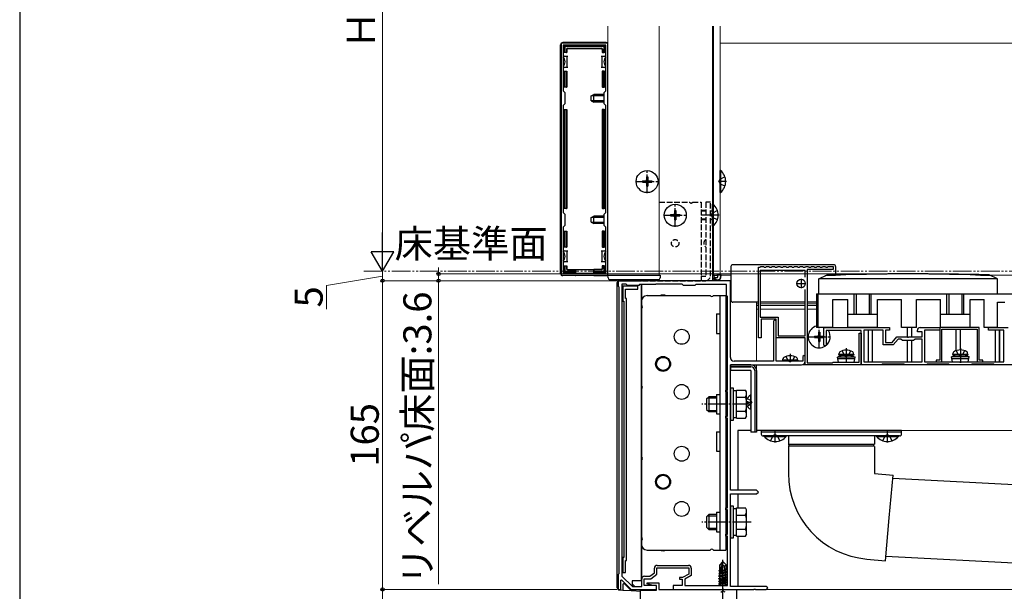
# Model space of a CAD drawing. Extents: x 0 to 1750, y 0 to 2617.
# Drawn here: x 0 to 526, y 1614 to 1920 of the extents above; entities that cross this region are included whole.
import ezdxf

# ---------------------------------------------------------------- set-up
doc = ezdxf.new("R2010")
doc.units = 0
for name, pattern in [('YCENTER_1', [13, 10, -1, 1, -1]), ('YDIVIDE_1', [15, 10, -1, 1, -1, 1, -1]), ('YHIDDEN_1', [4, 3, -1])]:
    doc.linetypes.add(name, pattern=pattern)
for name, color, linetype, lineweight in [('YKK_11', 7, 'CONTINUOUS', 30), ('YKK_12', 2, 'CONTINUOUS', 13), ('YKK_13', 4, 'CONTINUOUS', 30), ('YKK_D', 6, 'CONTINUOUS', 13), ('YKK_ZWAK', 7, 'CONTINUOUS', 30)]:
    doc.layers.add(name, color=color, linetype=linetype, lineweight=lineweight)
doc.styles.add('text-b', font='txt')

msp = doc.modelspace()

# ---------------------------------------------------------------- linework, layer by layer
at = {"layer": 'YKK_11', "linetype": 'ByBlock', "lineweight": -2, "ltscale": 0.5}
for p, q in [((289.5, 1907), (289.5, 1783)), ((314.5, 1907), (289.5, 1907)), ((313.4, 1905.9), (290.6, 1905.9)), ((290.6, 1905.9), (290.6, 1881.4)), ((313.4, 1881.4), (313.4, 1905.9)), ((314.5, 1783), (314.5, 1907)), ((290.6, 1881.4), (291.5, 1880.5)), ((291.5, 1880.5), (291.5, 1874.5)), ((312.5, 1880.5), (313.4, 1881.4)), ((312.5, 1874.5), (312.5, 1880.5)), ((291.5, 1874.5), (290.6, 1873.6)), ((313.4, 1873.6), (312.5, 1874.5)), ((290.6, 1873.6), (290.6, 1816.4)), ((313.4, 1816.4), (313.4, 1873.6)), ((290.6, 1816.4), (291.5, 1815.5)), ((312.5, 1815.5), (313.4, 1816.4)), ((291.5, 1815.5), (291.5, 1809.5)), ((312.5, 1809.5), (312.5, 1815.5)), ((291.5, 1809.5), (290.6, 1808.6)), ((290.6, 1808.6), (290.6, 1784.1)), ((313.4, 1808.6), (312.5, 1809.5)), ((313.4, 1784.1), (313.4, 1808.6)), ((395, 1749.5), (395, 1787.3)), ((395, 1787.3), (396, 1787.3)), ((396, 1787.3), (396.2, 1787.5)), ((420, 1785.5), (396, 1785.5)), ((396, 1785.5), (396, 1760.5)), ((396.2, 1787.5), (397.8, 1787.5)), ((397.8, 1787.5), (398, 1787.3)), ((398, 1787.3), (399, 1787.3)), ((399, 1787.3), (399.2, 1787.5)), ((399.2, 1787.5), (400.8, 1787.5)), ((400.8, 1787.5), (401, 1787.3)), ((401, 1787.3), (402, 1787.3)), ((402, 1787.3), (402.2, 1787.5)), ((402.2, 1787.5), (403.8, 1787.5)), ((403.8, 1787.5), (404, 1787.3)), ((404, 1787.3), (405, 1787.3)), ((405, 1787.3), (405.2, 1787.5)), ((405.2, 1787.5), (406.8, 1787.5)), ((406.8, 1787.5), (407, 1787.3)), ((407, 1787.3), (408, 1787.3)), ((408, 1787.3), (408.2, 1787.5)), ((408.2, 1787.5), (409.8, 1787.5)), ((409.8, 1787.5), (410, 1787.3)), ((410, 1787.3), (411, 1787.3)), ((411, 1787.3), (411.2, 1787.5)), ((411.2, 1787.5), (412.8, 1787.5)), ((412.8, 1787.5), (413, 1787.3)), ((413, 1787.3), (414, 1787.3)), ((414, 1787.3), (414.2, 1787.5)), ((414.2, 1787.5), (415.8, 1787.5)), ((415.8, 1787.5), (416, 1787.3)), ((416, 1787.3), (417, 1787.3)), ((417, 1787.3), (417.2, 1787.5)), ((417.2, 1787.5), (418.8, 1787.5)), ((418.8, 1787.5), (419, 1787.3)), ((419, 1787.3), (420, 1787.3)), ((420, 1787.3), (420.2, 1787.5)), ((420, 1781.79), (420, 1785.5)), ((420.2, 1787.5), (421.8, 1787.5)), ((421, 1786), (421, 1736)), ((435, 1786), (421, 1786)), ((421.8, 1787.5), (422, 1787.3)), ((422, 1787.3), (423, 1787.3)), ((423, 1787.3), (423.2, 1787.5)), ((423.2, 1787.5), (424.8, 1787.5)), ((424.8, 1787.5), (425, 1787.3)), ((425, 1787.3), (426, 1787.3)), ((426, 1787.3), (426.2, 1787.5)), ((426.2, 1787.5), (427.8, 1787.5)), ((427.8, 1787.5), (428, 1787.3)), ((428, 1787.3), (429, 1787.3)), ((429, 1787.3), (429.2, 1787.5)), ((429.2, 1787.5), (430.8, 1787.5)), ((430.8, 1787.5), (431, 1787.3)), ((431, 1787.3), (432, 1787.3)), ((432, 1787.3), (432.2, 1787.5)), ((432.2, 1787.5), (435, 1787.5)), ((435, 1787.5), (435, 1786)), ((289.5, 1783), (314.5, 1783)), ((290.6, 1784.1), (313.4, 1784.1)), ((327.54, 1780), (320, 1780)), ((320, 1780), (320, 1777)), ((327.73, 1779.88), (327.54, 1780)), ((328.27, 1779.88), (327.73, 1779.88)), ((328.46, 1780), (328.27, 1779.88)), ((336.54, 1780), (328.46, 1780)), ((336.73, 1779.88), (336.54, 1780)), ((337.27, 1779.88), (336.73, 1779.88)), ((337.46, 1780), (337.27, 1779.88)), ((357.54, 1780), (337.46, 1780)), ((357.73, 1779.88), (357.54, 1780)), ((358.27, 1779.88), (357.73, 1779.88)), ((358.46, 1780), (358.27, 1779.88)), ((380, 1780), (358.46, 1780)), ((380, 1739), (380, 1780)), ((320, 1777), (320.3, 1776.7)), ((320.3, 1776.7), (320.3, 1623.3)), ((321.9, 1778.2), (321.9, 1622.13)), ((324.3, 1778.2), (321.9, 1778.2)), ((325, 1777.5), (324.3, 1778.2)), ((331, 1777.5), (325, 1777.5)), ((331.5, 1778), (331, 1777.5)), ((340, 1778), (331.5, 1778)), ((340.2, 1778.2), (340, 1778)), ((354.3, 1778.2), (340.2, 1778.2)), ((355, 1777.5), (354.3, 1778.2)), ((361, 1777.5), (355, 1777.5)), ((361.5, 1778), (361, 1777.5)), ((378, 1778), (361.5, 1778)), ((378, 1772), (378, 1778)), ((420, 1750.5), (420, 1775.21)), ((378.5, 1771.5), (378, 1772)), ((378.5, 1721.5), (378.5, 1771.5)), ((396, 1760.5), (405.5, 1760.5)), ((404.5, 1759.5), (396.5, 1759.5)), ((396.5, 1759.5), (396.5, 1749.5)), ((403.7, 1759), (403, 1758.3)), ((404.4, 1758.3), (403.7, 1759)), ((404.5, 1749.5), (404.5, 1759.5)), ((405.5, 1760.5), (405.5, 1750.5)), ((403, 1758.3), (403, 1737)), ((404.4, 1737), (404.4, 1758.3)), ((430, 1755), (465, 1755)), ((430, 1745.6), (430, 1755)), ((450, 1753.3), (431.2, 1753.3)), ((431.2, 1753.3), (431.2, 1745.6)), ((450, 1735), (450, 1753.3)), ((461.7, 1753.6), (451.3, 1753.6)), ((451.3, 1753.6), (451.3, 1736.6)), ((461.7, 1745.7), (461.7, 1753.6)), ((465, 1753.6), (463, 1753.6)), ((463, 1753.6), (463, 1747)), ((465, 1755), (465, 1753.6)), ((480, 1752.7), (480, 1753.5)), ((481.5, 1755), (492, 1755)), ((492, 1753.6), (483.8, 1753.6)), ((483.8, 1753.6), (483.8, 1736.6)), ((492, 1755), (492, 1753.6)), ((513, 1755), (492, 1755)), ((492, 1755), (492, 1737.6)), ((493, 1736.6), (493, 1754)), ((493, 1754), (512, 1754)), ((512, 1754), (512, 1736.6)), ((513, 1737.6), (513, 1755)), ((518, 1753.6), (518, 1755)), ((518, 1755), (528.5, 1755)), ((526.2, 1753.6), (518, 1753.6)), ((526.2, 1736.6), (526.2, 1753.6)), ((396.5, 1749.5), (395, 1749.5)), ((420, 1749.5), (404.5, 1749.5)), ((405.5, 1750.5), (420, 1750.5)), ((420, 1735), (420, 1749.5)), ((448.8, 1736.5), (448.8, 1752)), ((448.8, 1752), (450, 1752)), ((450, 1752), (450, 1735)), ((466.5, 1747), (469, 1750)), ((469.69, 1748.8), (467.11, 1745.7)), ((469, 1750), (474.54, 1750)), ((471.2, 1748.8), (469.69, 1748.8)), ((472, 1748), (471.2, 1748.8)), ((478, 1748), (472, 1748)), ((474.54, 1750), (474.73, 1749.88)), ((474.73, 1749.88), (475.27, 1749.88)), ((475.27, 1749.88), (475.46, 1750)), ((475.46, 1750), (482.5, 1750)), ((478.8, 1748.8), (478, 1748)), ((482.5, 1748.8), (478.8, 1748.8)), ((482.5, 1752.7), (480, 1752.7)), ((482.5, 1750), (482.5, 1752.7)), ((482.5, 1736.6), (482.5, 1748.8)), ((430.6, 1745), (430, 1745.6)), ((431.2, 1745.6), (430.6, 1745)), ((467.11, 1745.7), (461.7, 1745.7)), ((463, 1747), (466.5, 1747)), ((419.4, 1740), (418.8, 1739.4)), ((418.8, 1739.4), (418.8, 1737)), ((420, 1739.4), (419.4, 1740)), ((420, 1737), (420, 1739.4)), ((492, 1737.6), (490, 1737.6)), ((490, 1737.6), (490, 1736.6)), ((515, 1737.6), (513, 1737.6)), ((515, 1736.6), (515, 1737.6)), ((380, 1714.46), (380, 1735)), ((380, 1735), (418, 1735)), ((403, 1737), (382, 1737)), ((411.54, 1737), (404.4, 1737)), ((411.73, 1736.88), (411.54, 1737)), ((412.27, 1736.88), (411.73, 1736.88)), ((412.46, 1737), (412.27, 1736.88)), ((418.8, 1737), (412.46, 1737)), ((450, 1735), (420, 1735)), ((421, 1736), (434.5, 1736)), ((434.5, 1736), (435, 1736.5)), ((435, 1736.5), (441.54, 1736.5)), ((441.54, 1736.5), (441.73, 1736.38)), ((441.73, 1736.38), (442.27, 1736.38)), ((442.27, 1736.38), (442.46, 1736.5)), ((442.46, 1736.5), (448.8, 1736.5)), ((460.85, 1735), (450, 1735)), ((451.3, 1736.6), (482.5, 1736.6)), ((461.15, 1735.3), (460.85, 1735)), ((472.85, 1735.3), (461.15, 1735.3)), ((473.15, 1735), (472.85, 1735.3)), ((484.85, 1735), (473.15, 1735)), ((483.8, 1736.6), (502.54, 1736.6)), ((485.15, 1735.3), (484.85, 1735)), ((496.85, 1735.3), (485.15, 1735.3)), ((490, 1736.6), (493, 1736.6)), ((497.15, 1735), (496.85, 1735.3)), ((508.85, 1735), (497.15, 1735)), ((502.54, 1736.6), (502.73, 1736.48)), ((502.73, 1736.48), (503.27, 1736.48)), ((503.27, 1736.48), (503.46, 1736.6)), ((503.46, 1736.6), (526.2, 1736.6)), ((509.15, 1735.3), (508.85, 1735)), ((520.85, 1735.3), (509.15, 1735.3)), ((512, 1736.6), (515, 1736.6)), ((521.15, 1735), (520.85, 1735.3)), ((532.85, 1735), (521.15, 1735)), ((377.5, 1720.5), (377.5, 1721.5)), ((377.5, 1721.5), (378.5, 1721.5)), ((378.5, 1720.5), (377.5, 1720.5)), ((378.5, 1707.5), (378.5, 1720.5)), ((379.88, 1714.27), (380, 1714.46)), ((379.88, 1713.73), (379.88, 1714.27)), ((380, 1713.54), (379.88, 1713.73)), ((380, 1668), (380, 1713.54)), ((377.5, 1706.5), (377.5, 1707.5)), ((377.5, 1707.5), (378.5, 1707.5)), ((378.5, 1706.5), (377.5, 1706.5)), ((378.5, 1658.5), (378.5, 1706.5)), ((394, 1668), (380, 1668)), ((380, 1651.46), (380, 1666)), ((380, 1666), (394, 1666)), ((395, 1667), (394, 1668)), ((394, 1666), (395, 1667)), ((377.5, 1657.5), (377.5, 1658.5)), ((377.5, 1658.5), (378.5, 1658.5)), ((378.5, 1657.5), (377.5, 1657.5)), ((378.5, 1644.5), (378.5, 1657.5)), ((379.88, 1651.27), (380, 1651.46)), ((379.88, 1650.73), (379.88, 1651.27)), ((380, 1650.54), (379.88, 1650.73)), ((380, 1616.6), (380, 1650.54)), ((377.5, 1643.5), (377.5, 1644.5)), ((377.5, 1644.5), (378.5, 1644.5)), ((378.5, 1643.5), (377.5, 1643.5)), ((378.5, 1617), (378.5, 1643.5)), ((340.9, 1627.8), (357.6, 1627.8)), ((320.3, 1623.3), (320, 1623)), ((320, 1623), (320, 1615)), ((321.9, 1622.13), (327.61, 1616.5)), ((334.1, 1622), (336.96, 1622)), ((336.96, 1622), (339.4, 1623.85)), ((337.4, 1620.7), (340.7, 1623.2)), ((339.4, 1623.85), (339.4, 1626.3)), ((340.7, 1623.2), (340.7, 1626.5)), ((340.7, 1626.5), (357.8, 1626.5)), ((357.8, 1623.2), (354.47, 1621.3)), ((359.1, 1622.45), (355.6, 1620.45)), ((357.8, 1626.5), (357.8, 1623.2)), ((359.1, 1626.3), (359.1, 1622.45)), ((321.5, 1619.9), (321.87, 1620.05)), ((321.5, 1615), (321.5, 1619.9)), ((321.87, 1620.05), (327, 1615)), ((327.61, 1616.5), (332.6, 1616.5)), ((332.6, 1616.5), (332.6, 1620.5)), ((333.9, 1617), (333.9, 1620.7)), ((333.9, 1620.7), (337.4, 1620.7)), ((340.5, 1617), (333.9, 1617)), ((335.47, 1617.99), (335.55, 1618.5)), ((338.5, 1617), (335.47, 1617.99)), ((335.55, 1618.5), (341.7, 1618.5)), ((340.5, 1617), (338.5, 1617)), ((340.5, 1615), (340.5, 1617)), ((340.5, 1614.5), (340.5, 1617)), ((341.7, 1618.5), (341.7, 1615)), ((354.3, 1617), (349.5, 1617)), ((349.5, 1617), (349.5, 1615)), ((354.47, 1621.3), (352.8, 1621.3)), ((352.8, 1621.3), (352.8, 1620.4)), ((352.8, 1620.4), (354.3, 1620.4)), ((354.3, 1620.4), (354.3, 1617)), ((355.6, 1620.45), (355.6, 1617)), ((355.6, 1617), (378.5, 1617)), ((399.2, 1616.6), (380, 1616.6)), ((400, 1615.8), (399.2, 1616.6)), ((320, 1615), (321.5, 1615)), ((327, 1615), (340.5, 1615)), ((332, 1607), (332, 1614.5)), ((332, 1614.5), (340.5, 1614.5)), ((341.7, 1615), (383.3, 1615)), ((349.5, 1615), (375.54, 1615)), ((375.54, 1615), (375.73, 1615.12)), ((375.73, 1615.12), (376.27, 1615.12)), ((376.27, 1615.12), (376.46, 1615)), ((376.46, 1615), (392.54, 1615)), ((383.3, 1615), (383.3, 1607.56)), ((392.54, 1615), (392.73, 1615.12)), ((392.73, 1615.12), (393.27, 1615.12)), ((393.27, 1615.12), (393.46, 1615)), ((393.46, 1615), (399.2, 1615)), ((399.2, 1615), (400, 1615.8))]:
    msp.add_line(p, q, dxfattribs=at)
at = {"layer": 'YKK_11', "ltscale": 0.5}
for p, q in [((417.8, 1781), (417.8, 1776)), ((415.3, 1778.5), (420.3, 1778.5))]:
    msp.add_line(p, q, dxfattribs=at)
at = {"layer": 'YKK_11', "linetype": 'ByBlock', "lineweight": -2, "ltscale": 0.5}
for centre, radius, start, end in [((481.5, 1753.5), 1.5, 90, 180), ((382, 1739), 2, 180, 270), ((418, 1737), 2, 270, 360), ((340.9, 1626.3), 1.5, 90, 180), ((357.6, 1626.3), 1.5, 0, 90), ((334.1, 1620.5), 1.5, 90, 180)]:
    msp.add_arc(centre, radius, start, end, dxfattribs=at)
at = {"layer": 'YKK_12'}
for p, q in [((314.5, 1783), (314.5, 1916)), ((342, 1783), (342, 1916)), ((370.5, 1916), (370.5, 1780)), ((371, 1916), (371, 1820.68)), ((374.5, 1916), (374.5, 1783)), ((746.5, 1907), (374.5, 1907)), ((371, 1809.32), (371, 1783)), ((342, 1783), (314.5, 1783)), ((320.5, 1780.5), (320.5, 1780)), ((370.5, 1780), (320.5, 1780)), ((332.5, 1780), (332.5, 1780)), ((332.5, 1780), (380.3, 1780)), ((370.5, 1783), (374.5, 1783)), ((380.3, 1783), (374.5, 1783)), ((380.3, 1783), (374.5, 1783)), ((530.95, 1783), (518.55, 1783)), ((332.5, 1778), (332.5, 1616.58)), ((394, 1768.5), (394, 1737)), ((394, 1767.7), (395, 1767.7)), ((394, 1766.73), (395, 1766.73)), ((394, 1764.7), (395, 1764.7)), ((396, 1767.7), (420, 1767.7)), ((396, 1766.73), (420, 1766.73)), ((396, 1764.7), (420, 1764.7)), ((421, 1767.7), (426, 1767.7)), ((421, 1766.73), (426, 1766.73)), ((421, 1764.7), (426, 1764.7)), ((524, 1736.6), (524, 1753.6)), ((394, 1735), (394, 1700)), ((394, 1735), (862.5, 1735)), ((394, 1700), (862.5, 1700)), ((332.5, 1615), (340.5, 1615)), ((340.5, 1615), (337.5, 1615)), ((337.5, 1614.5), (337.5, 1615)), ((341.97, 1615), (730.7, 1615)), ((730.7, 1615), (342, 1615))]:
    msp.add_line(p, q, dxfattribs=at)
for centre in [(344, 1735.5), (344, 1672.5)]:
    msp.add_circle(centre, 3.5, dxfattribs=at)
for centre, start, end in [((344, 1769), 58.9973, 121.0027), ((344, 1639), 238.9973, 301.0027)]:
    msp.add_arc(centre, 3.5, start, end, dxfattribs=at)
at = {"layer": 'YKK_13'}
for p, q in [((289.2, 1784), (289.2, 1906)), ((313.5, 1907.3), (290.5, 1907.3)), ((290.9, 1902), (290.9, 1905.2)), ((291.4, 1902), (290.9, 1902)), ((291.4, 1905.7), (312.6, 1905.7)), ((291.4, 1904.71), (291.4, 1902)), ((292.4, 1902), (291.4, 1902)), ((312.11, 1905.2), (291.89, 1905.2)), ((292.4, 1903.7), (292.4, 1902)), ((292.4, 1902), (292.55, 1902)), ((292.55, 1903.55), (292.55, 1902)), ((292.9, 1904.2), (311.1, 1904.2)), ((293.05, 1904.05), (310.95, 1904.05)), ((311.45, 1903.55), (311.45, 1902)), ((311.6, 1902), (311.45, 1902)), ((311.6, 1903.7), (311.6, 1902)), ((311.6, 1902), (312.6, 1902)), ((312.6, 1902), (312.6, 1904.71)), ((313.1, 1902), (312.6, 1902)), ((313.1, 1905.2), (313.1, 1902)), ((291.1, 1900), (290.6, 1900)), ((291.1, 1900), (292.6, 1900)), ((292.6, 1900), (292.6, 1897)), ((292.6, 1900), (293.1, 1900)), ((292.6, 1897), (292.6, 1894)), ((310.9, 1900), (311.4, 1900)), ((311.4, 1897), (311.4, 1900)), ((311.4, 1900), (312.9, 1900)), ((311.4, 1894), (311.4, 1897)), ((313.4, 1900), (312.9, 1900)), ((290.6, 1894), (291.1, 1894)), ((290.9, 1883.5), (290.9, 1892)), ((290.9, 1892), (291.4, 1892)), ((292.6, 1894), (291.1, 1894)), ((291.4, 1892), (291.4, 1883.5)), ((291.4, 1892), (292.4, 1892)), ((292.4, 1892), (292.4, 1883.5)), ((292.4, 1892), (292.55, 1892)), ((292.55, 1892), (292.55, 1883.5)), ((293.1, 1894), (292.6, 1894)), ((311.4, 1894), (310.9, 1894)), ((312.9, 1894), (311.4, 1894)), ((311.45, 1892), (311.45, 1883.5)), ((311.6, 1892), (311.45, 1892)), ((311.6, 1892), (311.6, 1883.5)), ((312.6, 1892), (311.6, 1892)), ((312.6, 1883.5), (312.6, 1892)), ((312.6, 1892), (313.1, 1892)), ((312.9, 1894), (313.4, 1894)), ((313.1, 1892), (313.1, 1883.5)), ((291.4, 1883.5), (290.9, 1883.5)), ((292.4, 1883.5), (291.4, 1883.5)), ((292.4, 1883.5), (292.55, 1883.5)), ((311.6, 1883.5), (311.45, 1883.5)), ((311.6, 1883.5), (312.6, 1883.5)), ((313.1, 1883.5), (312.6, 1883.5)), ((305.6, 1878.8), (307, 1879.5)), ((305.6, 1876.2), (305.6, 1878.8)), ((305.6, 1876.2), (307, 1875.5)), ((312.5, 1878.85), (305.69, 1878.85)), ((312.5, 1876.15), (305.69, 1876.15)), ((307, 1875.5), (307, 1879.5)), ((312.5, 1879.5), (307, 1879.5)), ((312.5, 1875.5), (307, 1875.5)), ((290.9, 1818.5), (290.9, 1871.5)), ((290.9, 1871.5), (291.4, 1871.5)), ((291.4, 1871.5), (291.4, 1818.5)), ((291.4, 1871.5), (292.4, 1871.5)), ((292.4, 1871.5), (292.4, 1818.5)), ((292.4, 1871.5), (292.55, 1871.5)), ((292.55, 1871.5), (292.55, 1818.5)), ((311.45, 1871.5), (311.45, 1818.5)), ((311.6, 1871.5), (311.45, 1871.5)), ((311.6, 1871.5), (311.6, 1818.5)), ((312.6, 1871.5), (311.6, 1871.5)), ((312.6, 1818.5), (312.6, 1871.5)), ((312.6, 1871.5), (313.1, 1871.5)), ((313.1, 1871.5), (313.1, 1818.5)), ((374.5, 1827.1), (374.5, 1838.9)), ((374.75, 1838.9), (374.5, 1838.9)), ((374.75, 1838.9), (374.75, 1827.1)), ((333, 1833.35), (333, 1832.65)), ((333, 1833.35), (334.65, 1833.35)), ((333, 1832.65), (334.65, 1832.65)), ((335.15, 1835.5), (335.85, 1835.5)), ((335.15, 1835.5), (335.15, 1833.85)), ((335.15, 1832.15), (335.15, 1830.5)), ((335.85, 1835.5), (335.85, 1833.85)), ((335.85, 1832.15), (335.85, 1830.5)), ((336.35, 1833.35), (338, 1833.35)), ((336.35, 1832.65), (338, 1832.65)), ((338, 1833.35), (338, 1832.65)), ((335.15, 1830.5), (335.85, 1830.5)), ((374.75, 1827.1), (374.5, 1827.1)), ((291.4, 1818.5), (290.9, 1818.5)), ((292.4, 1818.5), (291.4, 1818.5)), ((292.4, 1818.5), (292.55, 1818.5)), ((311.6, 1818.5), (311.45, 1818.5)), ((311.6, 1818.5), (312.6, 1818.5)), ((313.1, 1818.5), (312.6, 1818.5)), ((350.15, 1817.5), (350.85, 1817.5)), ((350.15, 1817.5), (350.15, 1815.85)), ((350.85, 1817.5), (350.85, 1815.85)), ((370.5, 1809.1), (370.5, 1820.9)), ((370.75, 1820.9), (370.5, 1820.9)), ((370.75, 1820.9), (370.75, 1809.1)), ((305.6, 1813.8), (307, 1814.5)), ((305.6, 1811.2), (305.6, 1813.8)), ((305.6, 1811.2), (307, 1810.5)), ((312.5, 1813.85), (305.69, 1813.85)), ((312.5, 1811.15), (305.69, 1811.15)), ((307, 1810.5), (307, 1814.5)), ((312.5, 1814.5), (307, 1814.5)), ((348, 1815.35), (348, 1814.65)), ((348, 1815.35), (349.65, 1815.35)), ((348, 1814.65), (349.65, 1814.65)), ((350.15, 1814.15), (350.15, 1812.5)), ((350.15, 1812.5), (350.85, 1812.5)), ((350.85, 1814.15), (350.85, 1812.5)), ((351.35, 1815.35), (353, 1815.35)), ((351.35, 1814.65), (353, 1814.65)), ((353, 1815.35), (353, 1814.65)), ((290.9, 1798), (290.9, 1806.5)), ((290.9, 1806.5), (291.4, 1806.5)), ((291.4, 1806.5), (291.4, 1798)), ((291.4, 1806.5), (292.4, 1806.5)), ((292.4, 1806.5), (292.4, 1798)), ((292.4, 1806.5), (292.55, 1806.5)), ((292.55, 1806.5), (292.55, 1798)), ((312.5, 1810.5), (307, 1810.5)), ((311.45, 1806.5), (311.45, 1798)), ((311.6, 1806.5), (311.45, 1806.5)), ((311.6, 1806.5), (311.6, 1798)), ((312.6, 1806.5), (311.6, 1806.5)), ((312.6, 1798), (312.6, 1806.5)), ((312.6, 1806.5), (313.1, 1806.5)), ((313.1, 1806.5), (313.1, 1798)), ((370.75, 1809.1), (370.5, 1809.1)), ((291.1, 1796), (290.6, 1796)), ((291.4, 1798), (290.9, 1798)), ((291.1, 1796), (292.6, 1796)), ((292.4, 1798), (291.4, 1798)), ((292.4, 1798), (292.55, 1798)), ((292.6, 1796), (292.6, 1793)), ((292.6, 1796), (293.1, 1796)), ((310.9, 1796), (311.4, 1796)), ((311.4, 1793), (311.4, 1796)), ((311.4, 1796), (312.9, 1796)), ((311.6, 1798), (311.45, 1798)), ((311.6, 1798), (312.6, 1798)), ((313.1, 1798), (312.6, 1798)), ((313.4, 1796), (312.9, 1796)), ((292.6, 1793), (292.6, 1790)), ((311.4, 1790), (311.4, 1793)), ((290.6, 1790), (291.1, 1790)), ((290.9, 1784.8), (290.9, 1788)), ((290.9, 1788), (291.4, 1788)), ((292.6, 1790), (291.1, 1790)), ((291.4, 1788), (291.4, 1785.29)), ((291.4, 1788), (292.4, 1788)), ((291.89, 1784.8), (297, 1784.8)), ((292.4, 1788), (292.4, 1786.3)), ((292.4, 1788), (292.55, 1788)), ((292.55, 1788), (292.55, 1786.45)), ((293.1, 1790), (292.6, 1790)), ((292.9, 1785.8), (297, 1785.8)), ((293.05, 1785.95), (297, 1785.95)), ((297, 1785.8), (297, 1785.95)), ((297, 1785.95), (307, 1785.95)), ((297, 1785.8), (297, 1784.8)), ((297, 1784.8), (297, 1784.3)), ((297.2, 1785.95), (297.2, 1784.1)), ((306.8, 1785.95), (306.8, 1784.1)), ((310.95, 1785.95), (307, 1785.95)), ((307, 1785.8), (307, 1785.95)), ((311.1, 1785.8), (307, 1785.8)), ((307, 1785.8), (307, 1784.8)), ((307, 1784.8), (312.11, 1784.8)), ((307, 1784.3), (307, 1784.8)), ((311.4, 1790), (310.9, 1790)), ((312.9, 1790), (311.4, 1790)), ((311.45, 1788), (311.45, 1786.45)), ((311.6, 1788), (311.45, 1788)), ((311.6, 1788), (311.6, 1786.3)), ((312.6, 1788), (311.6, 1788)), ((312.6, 1788), (313.1, 1788)), ((312.6, 1785.29), (312.6, 1788)), ((312.9, 1790), (313.4, 1790)), ((313.1, 1788), (313.1, 1784.8)), ((380.3, 1787.5), (380.3, 1769.5)), ((435.3, 1788.5), (381.3, 1788.5)), ((436.3, 1787.5), (436.3, 1783.23)), ((297, 1782.7), (290.5, 1782.7)), ((297, 1784.3), (291.4, 1784.3)), ((297, 1784.3), (297, 1784.1)), ((297, 1783), (297, 1782.7)), ((297, 1782.7), (297.2, 1782.79)), ((297.2, 1783), (297.2, 1782.79)), ((306.8, 1782.79), (297.2, 1782.79)), ((306.8, 1783), (306.8, 1782.79)), ((307, 1782.7), (306.8, 1782.79)), ((312.6, 1784.3), (307, 1784.3)), ((307, 1784.3), (307, 1784.1)), ((307, 1783), (307, 1782.7)), ((307, 1782.7), (313.5, 1782.7)), ((314.6, 1781.44), (314.5, 1783)), ((314.5, 1783), (314.8, 1783)), ((314.8, 1783), (342.2, 1783)), ((341.41, 1780.5), (315.59, 1780.5)), ((320.5, 1780), (332.5, 1780)), ((332.5, 1780), (332.5, 1780)), ((342.2, 1783), (342.5, 1783)), ((342.5, 1783), (342.4, 1781.44)), ((371.3, 1783), (370.5, 1783)), ((370.5, 1780.5), (372.39, 1780.5)), ((371, 1783), (371.1, 1781.44)), ((371, 1783), (371, 1783)), ((371.36, 1782), (371.3, 1783)), ((371.3, 1783), (372.8, 1783)), ((371.36, 1782), (371.39, 1781.5)), ((371.39, 1781.5), (371.4, 1781.44)), ((371.69, 1781.5), (371.39, 1781.5)), ((372.8, 1781.5), (371.69, 1781.5)), ((371.69, 1781.44), (371.69, 1781.5)), ((372.39, 1780.5), (373.91, 1780.5)), ((373.3, 1783), (372.8, 1783)), ((374.7, 1783), (373.3, 1783)), ((373.3, 1782), (373.3, 1783)), ((374.7, 1783), (374.6, 1781.44)), ((375, 1783), (374.7, 1783)), ((374.9, 1781.44), (375, 1783)), ((380, 1780), (380, 1775)), ((427.25, 1780.9), (431.71, 1783.13)), ((427.25, 1773), (427.25, 1780.9)), ((522.75, 1780.9), (427.25, 1780.9)), ((522.75, 1780.9), (518.29, 1783.13)), ((522.75, 1773), (522.75, 1780.9)), ((319.5, 1615.74), (319.5, 1779)), ((330.5, 1777), (322.5, 1777)), ((322.5, 1777), (322.5, 1769)), ((324, 1775.5), (330.5, 1775.5)), ((324, 1770.5), (324, 1775.5)), ((330.5, 1775.5), (330.5, 1777)), ((332.5, 1778), (332.5, 1616.58)), ((332.5, 1619.5), (332.5, 1778)), ((380, 1775), (380.3, 1775)), ((322.5, 1769), (323, 1769)), ((323, 1769), (323, 1632)), ((324.5, 1770.5), (324, 1770.5)), ((324.5, 1630.5), (324.5, 1770.5)), ((332.5, 1769), (332.5, 1766.87)), ((335.5, 1772), (369.23, 1772)), ((370.97, 1772), (377.5, 1772)), ((374.3, 1772), (374.3, 1636)), ((377.5, 1772), (377.5, 1636)), ((426, 1773), (426, 1755)), ((426, 1773), (723, 1773)), ((426.75, 1770), (426, 1770)), ((426.75, 1773), (426.75, 1755)), ((434.75, 1770), (442.85, 1770)), ((434.75, 1755), (434.75, 1770)), ((442.85, 1755), (442.85, 1770)), ((446.25, 1762), (446.25, 1773)), ((447.25, 1773), (447.25, 1762)), ((454.25, 1773), (454.25, 1762)), ((455.25, 1762), (455.25, 1773)), ((458.65, 1770), (471.5, 1770)), ((458.65, 1755), (458.65, 1770)), ((471.5, 1755), (471.5, 1770)), ((479.5, 1755), (479.5, 1770)), ((479.5, 1770), (492.35, 1770)), ((492.35, 1755), (492.35, 1770)), ((495.75, 1762), (495.75, 1773)), ((496.75, 1773), (496.75, 1762)), ((503.75, 1773), (503.75, 1762)), ((504.75, 1762), (504.75, 1773)), ((508.15, 1755), (508.15, 1770)), ((508.15, 1770), (515.75, 1770)), ((515.75, 1755), (515.75, 1770)), ((332.5, 1765.14), (332.5, 1723.87)), ((395, 1768.5), (381.3, 1768.5)), ((420, 1768.5), (396, 1768.5)), ((426, 1768.5), (421, 1768.5)), ((522.75, 1755), (522.75, 1768.5)), ((522.75, 1768.5), (526.75, 1768.5)), ((372.5, 1762.2), (374.3, 1762.2)), ((372.5, 1762.2), (372.5, 1751.8)), ((458.65, 1762), (442.85, 1762)), ((508.15, 1762), (492.35, 1762)), ((434.75, 1755), (426, 1755)), ((458.65, 1755), (442.85, 1755)), ((454.25, 1755), (447.25, 1755)), ((453.8, 1736.6), (453.8, 1753.6)), ((455.8, 1753.6), (455.8, 1736.6)), ((479.5, 1755), (471.5, 1755)), ((474.8, 1749.78), (474.8, 1755)), ((476.8, 1755), (476.8, 1750)), ((508.15, 1755), (492.35, 1755)), ((503.75, 1755), (496.75, 1755)), ((500.8, 1742.62), (500.8, 1754)), ((502.8, 1754), (502.8, 1743)), ((522.75, 1755), (515.75, 1755)), ((521.8, 1736.6), (521.8, 1753.6)), ((523.8, 1753.6), (523.8, 1736.6)), ((372.5, 1751.8), (374.3, 1751.8)), ((425, 1750.35), (426.65, 1750.35)), ((425, 1750.35), (425, 1749.65)), ((425, 1749.65), (426.65, 1749.65)), ((427.15, 1752.5), (427.15, 1750.85)), ((427.15, 1752.5), (427.85, 1752.5)), ((427.15, 1749.15), (427.15, 1747.5)), ((427.85, 1752.5), (427.85, 1750.85)), ((427.85, 1749.15), (427.85, 1747.5)), ((428.35, 1750.35), (430, 1750.35)), ((428.35, 1749.65), (430, 1749.65)), ((430, 1750.35), (430, 1749.65)), ((474.8, 1736.6), (474.8, 1748)), ((476.8, 1748), (476.8, 1736.6)), ((427.15, 1747.5), (427.85, 1747.5)), ((408, 1737.5), (408.14, 1738.3)), ((416, 1737.5), (408, 1737.5)), ((408, 1737.5), (408.09, 1737)), ((416, 1737.5), (415.86, 1738.3)), ((416, 1737.5), (415.91, 1737)), ((439.5, 1740), (437.25, 1739.18)), ((446.75, 1739.18), (437.25, 1739.18)), ((437.78, 1736.5), (437.25, 1739.18)), ((446.55, 1738.19), (437.45, 1738.19)), ((438, 1740.5), (438.14, 1741.3)), ((446, 1740.5), (438, 1740.5)), ((438, 1740.5), (438.09, 1740)), ((445.91, 1740), (438.09, 1740)), ((444.5, 1740), (439.5, 1740)), ((444.5, 1740), (446.75, 1739.18)), ((446, 1740.5), (445.86, 1741.3)), ((446, 1740.5), (445.91, 1740)), ((446.22, 1736.5), (446.75, 1739.18)), ((500.5, 1740.1), (498.25, 1739.28)), ((507.75, 1739.28), (498.25, 1739.28)), ((498.78, 1736.6), (498.25, 1739.28)), ((507.55, 1738.29), (498.45, 1738.29)), ((499, 1740.6), (499.14, 1741.4)), ((507, 1740.6), (499, 1740.6)), ((499, 1740.6), (499.09, 1740.1)), ((506.91, 1740.1), (499.09, 1740.1)), ((505.5, 1740.1), (500.5, 1740.1)), ((505.5, 1740.1), (507.75, 1739.28)), ((507, 1740.6), (506.86, 1741.4)), ((507, 1740.6), (506.91, 1740.1)), ((507.22, 1736.6), (507.75, 1739.28)), ((380, 1735), (380, 1734)), ((391, 1735), (380, 1735)), ((380, 1734), (391, 1734)), ((380, 1734), (380, 1732)), ((391, 1734), (380, 1734)), ((415.91, 1737), (408.09, 1737)), ((418.5, 1735), (418.5, 1735.06)), ((437.78, 1736.5), (446.22, 1736.5)), ((498.78, 1736.6), (507.22, 1736.6)), ((391, 1732), (380, 1732)), ((391, 1732), (391, 1699)), ((393, 1732), (393, 1699)), ((393, 1732), (393, 1699)), ((394, 1732), (394, 1699)), ((332.5, 1722.14), (332.5, 1685.87)), ((380, 1722.5), (380, 1705.5)), ((381.6, 1722.5), (380, 1722.5)), ((381.6, 1705.5), (381.6, 1722.5)), ((367.2, 1716.8), (368.4, 1718)), ((367.2, 1716.8), (367.2, 1711.2)), ((367.75, 1717.35), (372.5, 1717.35)), ((372.5, 1718), (368.4, 1718)), ((368.4, 1718), (368.4, 1710)), ((372.5, 1719.2), (374.3, 1719.2)), ((372.5, 1719.2), (372.5, 1708.8)), ((378.42, 1717.68), (377.5, 1717.94)), ((378.42, 1717.68), (377.5, 1717.41)), ((378.42, 1717.68), (378.5, 1717.68)), ((383.2, 1721.05), (381.6, 1721.05)), ((383.2, 1721.51), (388.12, 1721.51)), ((383.2, 1706.49), (383.2, 1721.51)), ((383.2, 1710), (383.2, 1718)), ((383.2, 1717.75), (388.12, 1717.75)), ((388.7, 1720.5), (388.12, 1721.51)), ((388.7, 1707.5), (388.7, 1720.5)), ((391, 1711.41), (391, 1718.6)), ((367.2, 1711.2), (368.4, 1710)), ((388.7, 1715.43), (389.4, 1715.43)), ((388.7, 1715), (391, 1715)), ((388.7, 1714.58), (389.4, 1714.58)), ((389.4, 1715.43), (389.4, 1714.58)), ((367.75, 1710.65), (372.5, 1710.65)), ((368.4, 1710), (372.5, 1710)), ((372.5, 1708.8), (374.3, 1708.8)), ((378.42, 1710.32), (377.5, 1710.59)), ((377.5, 1710.06), (378.42, 1710.32)), ((378.42, 1710.32), (378.5, 1710.32)), ((381.6, 1706.95), (383.2, 1706.95)), ((383.2, 1710.25), (388.12, 1710.25)), ((383.2, 1706.49), (388.12, 1706.49)), ((388.7, 1707.5), (388.12, 1706.49)), ((380, 1705.5), (381.6, 1705.5)), ((372.5, 1699.2), (374.3, 1699.2)), ((372.5, 1699.2), (372.5, 1688.8)), ((384, 1700), (384, 1668)), ((391, 1700), (384, 1700)), ((393, 1699), (391, 1699)), ((394, 1699), (393, 1699)), ((404, 1700), (394, 1700)), ((471.5, 1700), (396.5, 1700)), ((396.5, 1700), (396.5, 1699)), ((471.5, 1699), (396.5, 1699)), ((396.5, 1699), (396.5, 1698)), ((470.5, 1697), (397.5, 1697)), ((409.9, 1697), (398.1, 1697)), ((398.1, 1696.75), (398.1, 1697)), ((398.1, 1696.75), (409.9, 1696.75)), ((409.9, 1696.75), (409.9, 1697)), ((457, 1697), (411, 1697)), ((411, 1697), (411, 1692.67)), ((457, 1697), (457, 1692.67)), ((469.9, 1697), (458.1, 1697)), ((458.1, 1696.75), (458.1, 1697)), ((458.1, 1696.75), (469.9, 1696.75)), ((469.9, 1696.75), (469.9, 1697)), ((471.5, 1699), (471.5, 1700)), ((471.5, 1698), (471.5, 1699)), ((411, 1691.33), (411, 1677)), ((457, 1691.33), (457, 1677)), ((372.5, 1688.8), (374.3, 1688.8)), ((332.5, 1684.14), (332.5, 1642.87)), ((457, 1677), (466.96, 1676.13)), ((464.96, 1653.22), (466.96, 1676.13)), ((466.82, 1674.49), (736.44, 1660.36)), ((384, 1666), (384, 1658.51)), ((380, 1659.5), (380, 1642.5)), ((381.6, 1659.5), (380, 1659.5)), ((381.6, 1642.5), (381.6, 1659.5)), ((383.2, 1658.51), (388.12, 1658.51)), ((383.2, 1643.49), (383.2, 1658.51)), ((388.7, 1657.5), (388.12, 1658.51)), ((367.2, 1653.8), (368.4, 1655)), ((367.2, 1653.8), (367.2, 1648.2)), ((367.75, 1654.35), (372.5, 1654.35)), ((372.5, 1655), (368.4, 1655)), ((368.4, 1655), (368.4, 1647)), ((372.5, 1656.2), (374.3, 1656.2)), ((372.5, 1656.2), (372.5, 1645.8)), ((378.42, 1654.68), (377.5, 1654.94)), ((378.42, 1654.68), (377.5, 1654.41)), ((378.42, 1654.68), (378.5, 1654.68)), ((383.2, 1658.05), (381.6, 1658.05)), ((383.2, 1647), (383.2, 1655)), ((383.2, 1654.75), (388.12, 1654.75)), ((388.7, 1644.5), (388.7, 1657.5)), ((462.95, 1630.3), (464.96, 1653.22)), ((367.2, 1648.2), (368.4, 1647)), ((367.75, 1647.65), (372.5, 1647.65)), ((368.4, 1647), (372.5, 1647)), ((372.5, 1645.8), (374.3, 1645.8)), ((378.42, 1647.32), (377.5, 1647.59)), ((377.5, 1647.06), (378.42, 1647.32)), ((378.42, 1647.32), (378.5, 1647.32)), ((381.6, 1643.95), (383.2, 1643.95)), ((383.2, 1647.25), (388.12, 1647.25)), ((383.2, 1643.49), (388.12, 1643.49)), ((384, 1643.49), (384, 1616.6)), ((388.7, 1644.5), (388.12, 1643.49)), ((332.5, 1641.14), (332.5, 1639)), ((380, 1642.5), (381.6, 1642.5)), ((335.5, 1636), (369.23, 1636)), ((370.97, 1636), (377.5, 1636)), ((734.24, 1618.41), (463.16, 1632.62)), ((322.5, 1632), (322.5, 1624)), ((323, 1632), (322.5, 1632)), ((324, 1630.5), (324.5, 1630.5)), ((324, 1624), (324, 1630.5)), ((375.85, 1629.7), (374.3, 1628.15)), ((374.3, 1625.18), (374.3, 1628.15)), ((374.3, 1628.15), (374.6, 1628.03)), ((374.6, 1628.03), (375.85, 1629.28)), ((374.6, 1623.75), (374.6, 1628.03)), ((374.67, 1623.58), (375.85, 1629.28)), ((375.09, 1623.69), (376, 1628.08)), ((376.15, 1629.7), (375.85, 1629.7)), ((375.85, 1629.28), (375.85, 1629.7)), ((376, 1628.08), (376, 1629.7)), ((376, 1628.08), (376.15, 1629.7)), ((376, 1628.08), (376.74, 1627.35)), ((376.15, 1629.7), (377.7, 1628.15)), ((376.74, 1627.35), (377.7, 1628.15)), ((376.74, 1627.35), (376.9, 1625.3)), ((377.7, 1625.3), (377.7, 1628.15)), ((452.99, 1631.18), (462.95, 1630.3)), ((322.5, 1624), (324, 1624)), ((373.9, 1623.55), (374.45, 1623.87)), ((373.9, 1623.55), (374.61, 1623.67)), ((374.67, 1623.58), (373.9, 1623.45)), ((373.9, 1623.45), (373.9, 1623.55)), ((373.9, 1623.45), (374.45, 1623.13)), ((373.9, 1622.15), (378.1, 1622.85)), ((378.1, 1622.75), (373.9, 1622.05)), ((373.9, 1622.15), (374.45, 1622.47)), ((373.9, 1622.05), (373.9, 1622.15)), ((373.9, 1622.05), (374.45, 1621.73)), ((374, 1625.01), (374.3, 1625.18)), ((374, 1625.01), (374.6, 1625.12)), ((374, 1624.79), (374, 1625.01)), ((374, 1624.79), (374.6, 1624.89)), ((374, 1624.79), (374.45, 1624.53)), ((374.3, 1625.3), (374.6, 1625.3)), ((374.45, 1624.53), (374.6, 1624.57)), ((374.45, 1623.87), (374.45, 1624.53)), ((374.45, 1623.87), (374.6, 1623.9)), ((374.45, 1623.13), (377.55, 1623.83)), ((374.45, 1622.47), (377.55, 1623.17)), ((374.45, 1622.47), (374.45, 1623.13)), ((374.45, 1621.73), (377.55, 1622.43)), ((374.45, 1621.07), (377.55, 1621.77)), ((374.45, 1621.07), (374.45, 1621.73)), ((378.1, 1624.15), (375.07, 1623.65)), ((375.1, 1623.75), (378.1, 1624.25)), ((375.16, 1624.03), (377.55, 1624.57)), ((375.3, 1624.73), (377.55, 1625.23)), ((375.37, 1625.02), (377.08, 1625.3)), ((375.42, 1625.28), (375.5, 1625.3)), ((375.42, 1625.3), (377.7, 1625.3)), ((377.7, 1625.3), (377.55, 1625.23)), ((377.55, 1624.57), (377.55, 1625.23)), ((378.1, 1624.25), (377.55, 1624.57)), ((378.1, 1624.15), (377.55, 1623.83)), ((377.55, 1623.17), (377.55, 1623.83)), ((378.1, 1622.85), (377.55, 1623.17)), ((378.1, 1622.75), (377.55, 1622.43)), ((377.55, 1621.77), (377.55, 1622.43)), ((378.1, 1621.45), (377.55, 1621.77)), ((378.1, 1624.15), (378.1, 1624.25)), ((378.1, 1622.75), (378.1, 1622.85)), ((322.5, 1617.55), (322.5, 1614.61)), ((326.92, 1614.34), (323.35, 1617.91)), ((332.5, 1619.5), (327.5, 1619.5)), ((327.5, 1619.5), (327.5, 1616.61)), ((329, 1616.5), (327.5, 1618)), ((329, 1616.5), (332.5, 1616.5)), ((332.5, 1619.5), (332.5, 1616.5)), ((373.9, 1620.75), (378.1, 1621.45)), ((378.1, 1621.35), (373.9, 1620.65)), ((373.9, 1620.75), (374.45, 1621.07)), ((373.9, 1620.65), (373.9, 1620.75)), ((373.9, 1620.65), (374.45, 1620.33)), ((373.9, 1619.35), (378.1, 1620.05)), ((378.1, 1619.95), (373.9, 1619.25)), ((373.9, 1619.35), (374.45, 1619.67)), ((373.9, 1619.25), (373.9, 1619.35)), ((373.9, 1619.25), (374.45, 1618.93)), ((373.9, 1617.95), (378.1, 1618.65)), ((378.1, 1618.55), (373.9, 1617.85)), ((373.9, 1617.95), (374.45, 1618.27)), ((373.9, 1617.85), (373.9, 1617.95)), ((373.9, 1617.85), (374.45, 1617.53)), ((374.45, 1620.33), (377.55, 1621.03)), ((374.45, 1619.67), (377.55, 1620.37)), ((374.45, 1619.67), (374.45, 1620.33)), ((374.45, 1618.93), (377.55, 1619.63)), ((374.45, 1618.27), (377.55, 1618.97)), ((374.45, 1618.27), (374.45, 1618.93)), ((374.45, 1617.53), (377.55, 1618.23)), ((374.45, 1617), (374.45, 1617.53)), ((375.04, 1617), (377.55, 1617.57)), ((376.6, 1617), (378.1, 1617.25)), ((378.1, 1617.15), (377.2, 1617)), ((378.1, 1621.35), (377.55, 1621.03)), ((377.55, 1620.37), (377.55, 1621.03)), ((378.1, 1620.05), (377.55, 1620.37)), ((378.1, 1619.95), (377.55, 1619.63)), ((377.55, 1618.97), (377.55, 1619.63)), ((378.1, 1618.65), (377.55, 1618.97)), ((378.1, 1618.55), (377.55, 1618.23)), ((377.55, 1617.57), (377.55, 1618.23)), ((378.1, 1617.25), (377.55, 1617.57)), ((378.1, 1617.15), (377.84, 1617)), ((378.1, 1621.35), (378.1, 1621.45)), ((378.1, 1619.95), (378.1, 1620.05)), ((378.1, 1618.55), (378.1, 1618.65)), ((378.1, 1617.15), (378.1, 1617.25)), ((320.44, 1614.74), (322.5, 1614.61)), ((322.5, 1614.61), (326.92, 1614.34)), ((326.92, 1614.34), (327.5, 1614.31)), ((327.5, 1615), (327.5, 1614.31)), ((327.5, 1614.31), (332, 1614.03)), ((332.5, 1615), (340.5, 1615)), ((332.5, 1614.5), (332.5, 1615)), ((341.97, 1615), (384, 1615))]:
    msp.add_line(p, q, dxfattribs=at)
at = {"layer": 'YKK_13', "linetype": 'YCENTER_1'}
for p, q in [((335.5, 1826.7), (335.5, 1839.3)), ((329.2, 1833), (341.8, 1833)), ((378, 1833), (374.5, 1833)), ((350.5, 1808.7), (350.5, 1821.3)), ((344.2, 1815), (356.8, 1815)), ((374, 1815), (364.3, 1815)), ((427.5, 1743.7), (427.5, 1755)), ((421.2, 1750), (433.8, 1750)), ((442, 1743.9), (442, 1736)), ((503, 1744), (503, 1736.1)), ((412, 1740.9), (412, 1736.55)), ((412, 1735), (412, 1735)), ((391.2, 1714), (364.7, 1714)), ((404, 1693.5), (404, 1700)), ((464, 1693.5), (464, 1700)), ((391.2, 1651), (364.7, 1651)), ((376, 1609.8), (376, 1630.7))]:
    msp.add_line(p, q, dxfattribs=at)
at = {"layer": 'YKK_13', "linetype": 'YHIDDEN_1'}
for p, q in [((373.76, 1833), (374.36, 1834.15)), ((373.76, 1833), (374.36, 1831.86)), ((377.08, 1835.5), (374.36, 1834.15)), ((377.08, 1830.5), (374.36, 1831.86)), ((342, 1822), (358.13, 1822)), ((359.87, 1822), (364.3, 1822)), ((364.3, 1822), (364.3, 1782.5)), ((369.3, 1822), (366.8, 1822)), ((366.8, 1822), (366.8, 1782.5)), ((369.3, 1782.5), (369.3, 1822)), ((366.8, 1817.5), (364.3, 1817.5)), ((366.8, 1817.07), (364.3, 1817.07)), ((369.3, 1817.43), (369.7, 1817.28)), ((369.3, 1817.11), (370.02, 1817.26)), ((373.08, 1817.5), (370.37, 1816.15)), ((366.8, 1812.93), (364.3, 1812.93)), ((366.8, 1812.5), (364.3, 1812.5)), ((369.3, 1812.89), (370.02, 1812.74)), ((369.3, 1812.57), (369.7, 1812.72)), ((369.76, 1815), (370.37, 1816.15)), ((369.76, 1815), (370.37, 1813.86)), ((373.08, 1812.5), (370.37, 1813.86)), ((333, 1780), (333, 1780.5)), ((333, 1780), (366.8, 1780)), ((340, 1780.5), (340, 1780)), ((364.3, 1782.5), (366.8, 1782.5)), ((364.3, 1782.5), (364.3, 1780)), ((409.7, 1739.48), (410.85, 1737.16)), ((414.3, 1739.48), (413.14, 1737.16)), ((439.74, 1742.5), (440.85, 1740.26)), ((440.85, 1740.26), (442, 1739.65)), ((443.14, 1740.26), (442, 1739.65)), ((444.26, 1742.5), (443.14, 1740.26)), ((500.74, 1742.6), (501.85, 1740.36)), ((501.85, 1740.36), (503, 1739.75)), ((504.14, 1740.36), (503, 1739.75)), ((505.26, 1742.6), (504.14, 1740.36)), ((410.85, 1737.16), (412, 1736.55)), ((413.14, 1737.16), (412, 1736.55)), ((389.03, 1717.05), (390.85, 1716.15)), ((389.03, 1712.95), (390.85, 1713.86)), ((391.46, 1715), (390.85, 1716.15)), ((391.46, 1715), (390.85, 1713.86)), ((401.5, 1694.42), (402.85, 1697.14)), ((404, 1697.75), (402.85, 1697.14)), ((404, 1697.75), (405.14, 1697.14)), ((406.5, 1694.42), (405.14, 1697.14)), ((461.5, 1694.42), (462.85, 1697.14)), ((464, 1697.75), (462.85, 1697.14)), ((464, 1697.75), (465.14, 1697.14)), ((466.5, 1694.42), (465.14, 1697.14)), ((374.85, 1613.54), (376, 1614.15)), ((377.15, 1613.54), (376, 1614.15))]:
    msp.add_line(p, q, dxfattribs=at)
at = {"layer": 'YKK_13', "linetype": 'ByBlock'}
for p, q in [((456.9, 1692.5), (411.1, 1692.5)), ((456.9, 1691.5), (411.1, 1691.5))]:
    msp.add_line(p, q, dxfattribs=at)
at = {"layer": 'YKK_13'}
for centre, radius in [((335.5, 1833), 5.9), ((350.5, 1815), 5.9), ((417.8, 1778.5), 2.25), ((354, 1750), 4), ((344, 1735.5), 4), ((344, 1735.5), 3.5), ((354, 1720.5), 4), ((354, 1687.5), 4), ((344, 1672.5), 4), ((344, 1672.5), 3.5), ((354, 1658), 4)]:
    msp.add_circle(centre, radius, dxfattribs=at)
at = {"layer": 'YKK_13', "linetype": 'YHIDDEN_1'}
msp.add_circle((350.5, 1800), 2, dxfattribs=at)
at = {"layer": 'YKK_13'}
for centre, radius, start, end in [((290.9, 1903), 0.3, 90, 270), ((291.4, 1905.2), 0.5, 90.7744, 179.2256), ((291.4, 1905.2), 0.5, 179.2256, 180), ((291.4, 1905.2), 0.5, 90, 90.7744), ((312.6, 1905.2), 0.5, 89.2256, 90), ((312.6, 1905.2), 0.5, 0.7744, 89.2256), ((312.6, 1905.2), 0.5, 0, 0.7744), ((313.1, 1903), 0.3, 270, 90), ((290.9, 1891), 0.3, 90, 270), ((313.1, 1891), 0.3, 270, 90), ((290.9, 1870.5), 0.3, 90, 270), ((313.1, 1870.5), 0.3, 270, 90), ((369.8, 1833), 7.7, 309.9831, 50.0169), ((334.65, 1833.85), 0.5, 270, 0), ((334.65, 1832.15), 0.5, 0, 90), ((336.35, 1833.85), 0.5, 180, 270), ((336.35, 1832.15), 0.5, 90, 180), ((290.9, 1819.5), 0.3, 90, 270), ((313.1, 1819.5), 0.3, 270, 90), ((365.8, 1815), 7.7, 309.9831, 50.0169), ((349.65, 1815.85), 0.5, 270, 0), ((349.65, 1814.15), 0.5, 0, 90), ((351.35, 1815.85), 0.5, 180, 270), ((351.35, 1814.15), 0.5, 90, 180), ((290.9, 1799), 0.3, 90, 270), ((313.1, 1799), 0.3, 270, 90), ((290.9, 1787), 0.3, 90, 270), ((291.4, 1784.8), 0.5, 180, 180.7744), ((291.4, 1784.8), 0.5, 180.7744, 269.2256), ((312.6, 1784.8), 0.5, 270.7744, 359.2256), ((313.1, 1787), 0.3, 270, 90), ((312.6, 1784.8), 0.5, 359.2256, 0), ((381.3, 1787.5), 1, 90, 180), ((435.3, 1787.5), 1, 0, 90), ((291.4, 1784.8), 0.5, 269.2256, 270), ((312.6, 1784.8), 0.5, 270, 270.7744), ((315.59, 1781.5), 1, 183.5, 270), ((320.5, 1779), 1, 90, 180), ((341.41, 1781.5), 1, 270, 356.5), ((372.39, 1781.5), 1, 183.5, 270), ((372.8, 1782), 0.5, 270, 0), ((373.91, 1781.5), 1, 270, 356.5), ((475, 783.55), 1000.05, 87.46053, 92.53947), ((475, -216.4), 2000, 88.75982, 91.24018), ((335.5, 1769), 3, 90, 180), ((370.1, 1772.5), 1, 210, 330), ((381.3, 1769.5), 1, 180, 270), ((332, 1766), 1, 300, 60), ((427.5, 1750), 5.9, 104.7284, 302.081), ((427.5, 1750), 5.9, 57.12, 57.9362), ((427.5, 1750), 5.9, 308.2519, 34.0089), ((426.65, 1750.85), 0.5, 270, 0), ((426.65, 1749.15), 0.5, 0, 90), ((428.35, 1750.85), 0.5, 180, 270), ((428.35, 1749.15), 0.5, 90, 180), ((442, 1736.4), 6.5, 57.9441, 122.0559), ((503, 1736.5), 6.5, 57.9441, 122.0559), ((409.03, 1738.15), 0.9, 122.0559, 170), ((412, 1733.4), 6.5, 57.9441, 122.0559), ((414.97, 1738.15), 0.9, 10, 57.9441), ((439.03, 1741.15), 0.9, 122.0559, 170), ((444.97, 1741.15), 0.9, 10, 57.9441), ((500.03, 1741.25), 0.9, 122.0559, 170), ((505.97, 1741.25), 0.9, 10, 57.9441), ((391, 1732), 3, 0, 90), ((391, 1732), 2, 0, 90), ((391, 1732), 2, 0, 90), ((332, 1723), 1, 300, 60), ((385.38, 1719.63), 3.32, 325.6158, 34.3842), ((376.28, 1714), 12.42, 342.412, 17.588), ((392.7, 1715), 4.2, 117.281, 162.2472), ((390.85, 1718.6), 0.154, 0, 117.281), ((392.7, 1715), 4.2, 197.7528, 242.719), ((390.85, 1711.41), 0.154, 242.719, 0), ((385.38, 1708.37), 3.32, 325.6158, 34.3842), ((397.5, 1698), 1, 180, 270), ((404, 1701.7), 7.7, 219.9831, 320.0169), ((464, 1701.7), 7.7, 219.9831, 320.0169), ((470.5, 1698), 1, 270, 0), ((411.2, 1692.67), 0.2, 180, 253.3985), ((411.2, 1691.33), 0.2, 106.6015, 180), ((411, 1692), 0.5, 286.6015, 73.3985), ((457, 1692), 0.5, 106.6015, 253.3985), ((456.8, 1692.67), 0.2, 286.6015, 0), ((456.8, 1691.33), 0.2, 0, 73.3985), ((332, 1685), 1, 300, 60), ((457, 1677), 46, 180, 265), ((385.38, 1656.63), 3.32, 325.6158, 34.3842), ((376.28, 1651), 12.42, 342.412, 17.588), ((332, 1642), 1, 300, 60), ((385.38, 1645.37), 3.32, 325.6158, 34.3842), ((335.5, 1639), 3, 180, 270), ((370.1, 1635.5), 1, 30, 150), ((374.85, 1623.75), 0.248, 180, 347.191), ((323, 1617.55), 0.5, 45, 180), ((320.5, 1615.74), 1, 180, 266.5)]:
    msp.add_arc(centre, radius, start, end, dxfattribs=at)
at = {"layer": 'YKK_13', "linetype": 'YHIDDEN_1'}
for centre, radius, start, end in [((359, 1822.5), 1, 210, 330), ((369.9, 1817.85), 0.6, 250.0304, 0), ((369.9, 1812.15), 0.6, 0, 109.9696), ((368.3, 1800), 2.5, 126.8699, 233.1301), ((366.8, 1782.5), 2.5, 270, 0)]:
    msp.add_arc(centre, radius, start, end, dxfattribs=at)
at = {"layer": 'YKK_13'}
for centre, major_axis, ratio, start_param, end_param in [((290.5, 1906), (-0.923, 0.923), 0.99628, 5.499651, 7.06672), ((313.5, 1906), (0.923, 0.923), 0.99628, 6.192137, 7.06672), ((291.91, 1904.69), (0.363, -0.363), 0.973329, 2.36971, 3.913476), ((292.9, 1903.7), (-0.354, 0.354), 0.999924, 5.497825, 7.068545), ((293.05, 1903.55), (-0.354, 0.354), 0.999924, 5.497825, 7.068545), ((310.95, 1903.55), (0.354, 0.354), 0.999924, 5.497825, 7.068545), ((311.1, 1903.7), (0.354, 0.354), 0.999924, 5.497825, 7.068545), ((312.09, 1904.69), (0.363, 0.363), 0.973329, 5.511302, 7.055068), ((289.6, 1897), (0, 3), 0.666667, 4.712389, 5.759587), ((289.6, 1897), (0, 3), 0.666667, 3.665191, 4.712389), ((314.4, 1897), (0, 3), 0.666667, 0.523599, 1.570796), ((314.4, 1897), (0, 3), 0.666667, 1.570796, 2.617994), ((289.6, 1793), (0, 3), 0.666667, 4.712389, 5.759587), ((314.4, 1793), (0, 3), 0.666667, 0.523599, 1.570796), ((289.6, 1793), (0, 3), 0.666667, 3.665191, 4.712389), ((314.4, 1793), (0, 3), 0.666667, 1.570796, 2.617994), ((291.91, 1785.31), (0.363, 0.363), 0.973329, 2.36971, 3.913476), ((292.9, 1786.3), (-0.354, -0.354), 0.999924, 5.497825, 7.068545), ((293.05, 1786.45), (-0.354, -0.354), 0.999924, 5.497825, 7.068545), ((310.95, 1786.45), (0.354, -0.354), 0.999924, 5.497825, 7.068545), ((311.1, 1786.3), (0.354, -0.354), 0.999924, 5.497825, 7.068545), ((312.09, 1785.31), (0.363, -0.363), 0.973329, 5.511302, 7.055068), ((290.5, 1784), (-0.923, -0.923), 0.99628, 5.499651, 7.06672), ((313.5, 1784), (0.923, -0.923), 0.99628, 5.499651, 6.374234)]:
    msp.add_ellipse(centre, major_axis=major_axis, ratio=ratio, start_param=start_param, end_param=end_param, dxfattribs=at)
at = {"layer": 'YKK_13', "extrusion": (0, 0, -1)}
for centre, major_axis, ratio, start_param, end_param in [((372.39, 1781.5), (1.3, 0), 0.769231, 1.570796, 3.080506), ((372.39, 1781.5), (0, -1), 0.7, 0, 1.50971), ((373.91, 1781.5), (0, -1), 0.7, 4.773476, 6.283185)]:
    msp.add_ellipse(centre, major_axis=major_axis, ratio=ratio, start_param=start_param, end_param=end_param, dxfattribs=at)
at = {"layer": 'YKK_D'}
for p, q in [((194, 2098), (194, 1797)), ((194, 1780), (194, 1785)), ((224, 1783.6), (224, 1787.1)), ((194, 1782.5), (164, 1777.46)), ((319.5, 1780), (193, 1780)), ((319.5, 1780), (193, 1780)), ((194, 1780), (194, 1615)), ((472.21, 1783.6), (223, 1783.6)), ((319.5, 1780), (223, 1780)), ((224, 1783.6), (224, 1780)), ((224, 1780), (224, 1617.81)), ((164, 1777.46), (164, 1764.76)), ((319.3, 1615), (193, 1615)), ((319.3, 1615), (193, 1615)), ((194, 1615), (194, 1565))]:
    msp.add_line(p, q, dxfattribs=at)
at = {"layer": 'YKK_D', "lineweight": -2}
for p, q in [((194, 1785), (194, 1805.78)), ((194, 1785), (188, 1795.39)), ((200, 1795.39), (188, 1795.39)), ((194, 1785), (200, 1795.39))]:
    msp.add_line(p, q, dxfattribs=at)
at = {"layer": 'YKK_D', "linetype": 'YDIVIDE_1'}
msp.add_line((824, 1785), (184, 1785), dxfattribs=at)
at = {"layer": 'YKK_D', "linetype": 'ByBlock', "lineweight": -2}
for centre in [(194, 1780), (194, 1780), (224, 1783.6), (224, 1780), (194, 1615), (194, 1615)]:
    msp.add_circle(centre, 0.875, dxfattribs=at)
at = {"layer": 'YKK_ZWAK'}
msp.add_line((0, 2550), (0, 0), dxfattribs=at)

# ---------------------------------------------------------------- texts
at = {"layer": 'YKK_D', "style": 'text-b'}
for s, p in [('Ｈ＝1,105', (189.95, 1903.74)), ('5', (162, 1765.66)), ('リベルパ床面:3.6', (220.13, 1617.34)), ('165', (192, 1680.54))]:
    msp.add_text(s, height=15, rotation=90, dxfattribs=at).set_placement(p)
msp.add_text('床基準面', height=15, dxfattribs=at).set_placement((200.46, 1792.27))

doc.saveas('drawing.dxf')
